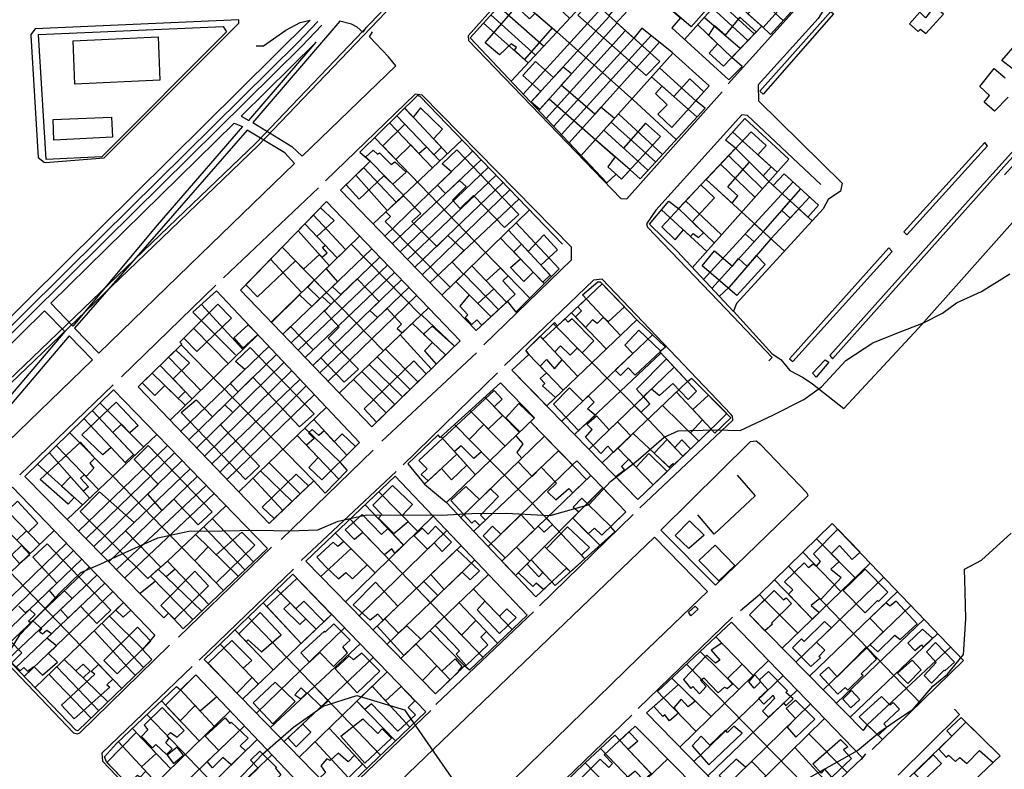
# Model space of a CAD drawing. Extents: x 18636 to 25972, y 102 to 4449.
# Drawn here: x 22967 to 23287, y 532 to 776 of the extents above; entities that cross this region are included whole.
import ezdxf

# ---------------------------------------------------------------- set-up
doc = ezdxf.new("R2010")
doc.units = 0
doc.header["$MEASUREMENT"] = 0

msp = doc.modelspace()

# ---------------------------------------------------------------- linework, layer by layer
for points in [[(22883.48, 581.23), (22915.82, 613.43), (22970.83, 666.03), (23015.14, 708.57), (23043.52, 735.84), (23097.16, 792.08), (23115.63, 814.16), (23138.94, 844.6), (23163.34, 880.04), (23188.19, 920.26), (23207.07, 953.51), (23219.83, 980.15), (23229.7, 1001.68), (23236.66, 1020.64), (23242.7, 1038.18), (23246.36, 1050.45), (23249.54, 1063.77), (23251.87, 1073.01), (23253.98, 1081.95), (23254.67, 1085.72)], [(23255.82, 1085.51), (23255.12, 1081.71), (23253, 1072.73), (23250.68, 1063.49), (23247.48, 1050.15), (23243.82, 1037.85), (23237.78, 1020.3), (23230.79, 1001.28), (23220.9, 979.7), (23208.12, 953.01), (23189.2, 919.7), (23164.32, 879.43), (23139.89, 843.94), (23116.54, 813.45), (23098.03, 791.32), (23044.34, 735.03), (23015.94, 707.74), (22971.63, 665.2), (22916.63, 612.61), (22884.3, 580.42)], [(23197.36, 755.15), (23225.13, 786.08), (23171.78, 835.14), (23170.52, 835.51), (23142.51, 803.99)], [(23173.86, 831.64), (23147.85, 801.04), (23158.89, 791.25), (23161.48, 794.38), (23181.82, 776.6), (23178.98, 773.43), (23197.54, 756.42), (23201.86, 760.85), (23198.48, 763.74), (23208.29, 773.96), (23211.16, 771.21), (23224.53, 786.1), (23209.85, 799.32), (23206.62, 795.88), (23197.49, 804.08), (23200.55, 807.61), (23191.97, 814.91), (23189.38, 811.37), (23182.08, 817.84), (23185.18, 821.21), (23173.86, 831.64)], [(23160.93, 816.43), (23172, 806.33), (23208.26, 773.92)], [(23140.07, 801.48), (23112.66, 770.82), (23112.79, 769.26), (23162.43, 717.85), (23164.34, 717.69), (23195.37, 752.5)], [(23185.29, 773.66), (23162.43, 793.55), (23168.38, 799.74), (23175.84, 793.12), (23174.09, 790.87), (23185.51, 780.55), (23190.48, 785.9), (23193.51, 783.17), (23185.29, 773.66)], [(23145.69, 776.52), (23131.34, 790.1), (23113.37, 770.14), (23157.86, 722.96), (23160.88, 725.7), (23162.6, 724.1), (23165.42, 727.19), (23168.66, 724.26), (23189.82, 747.27), (23186.81, 749.67), (23191.17, 754.48), (23179.15, 765.32), (23169.25, 773.33), (23166.63, 770), (23161.02, 775.07), (23164.13, 778.43), (23161.52, 780.82), (23158.47, 777.38), (23151.79, 783.45), (23154.97, 786.99), (23142.46, 797.16), (23134.29, 787.54)], [(23206.72, 795.98), (23183.17, 769.59)], [(23220.3, 786.54), (23216.11, 790.36), (23217.87, 792.09), (23215.04, 794.64), (23211.23, 789.84), (23208.58, 792.25), (23205.97, 789.5), (23207.47, 788.21), (23204.98, 785.24), (23204.51, 785.67), (23202.03, 782.98), (23201.32, 783.63), (23199.71, 781.57), (23202.65, 778.93), (23206.71, 783.64), (23207.96, 782.49), (23203.72, 777.98), (23208.75, 773.52), (23220.3, 786.54)], [(23200.67, 789.2), (23215.26, 775.78)], [(23230.41, 666.76), (23231.34, 665.67), (23287.92, 729.13), (23340.91, 787.47), (23339.78, 788.51), (23276.48, 718.16), (23230.41, 666.76)], [(23126.66, 784.9), (23141.57, 772.06), (23167.63, 748.83), (23180.37, 736.99)], [(23151.95, 783.3), (23126.72, 755.98)], [(23152.91, 782.4), (23175.05, 762.39), (23170.64, 757.82), (23148.41, 777.5), (23152.91, 782.4)], [(23234.52, 785.27), (23228.68, 779.67), (23226.69, 776.45), (23207.1, 754.85), (23207.22, 749.57), (23234.46, 722.85), (23233.92, 720.23), (23229.92, 717.54), (23228.23, 714.5), (23200.07, 683.59), (23199.07, 681.13), (23211.7, 667.23), (23214.45, 665.38), (23217.43, 661.8), (23221.74, 659.52), (23224.8, 657.45), (23235, 649.44), (23259.35, 675.66), (23303.06, 724.74), (23294.1, 733.04), (23287.35, 725.48)], [(23118.22, 768.54), (23128.44, 780.28), (23132.64, 776.36), (23134.49, 778.16), (23140.05, 773.37), (23131.07, 763.13), (23127.8, 766.13), (23128.48, 766.95), (23126.65, 768.21), (23122.92, 764.59), (23118.22, 768.54)], [(23137.26, 767.39), (23122.52, 780.3)], [(23155.95, 779.65), (23130.65, 751.82)], [(23192.25, 779.77), (23203.75, 769.28)], [(23194.25, 782.01), (23205.84, 771.43)], [(23256.41, 774.71), (23259.22, 772.16), (23259.9, 772.98), (23261.64, 771.51), (23267.42, 777.78), (23264.56, 780.3), (23261.53, 776.69), (23259.73, 778.46), (23256.41, 774.71)], [(23043.64, 767.49), (23046.05, 767.5), (23053.36, 772.67), (23058.02, 775.08), (23061.21, 775.88), (22981.3, 696.66), (22898.25, 614.49), (22890.51, 615.43), (22890.75, 615.87), (22889.28, 616.68)], [(23038.07, 774.95), (23038.05, 775.96), (22971.73, 773.04), (22970.37, 771.24), (22970.37, 770.88), (22972.74, 731.16), (22974.67, 729.7), (22975.13, 729.54), (22994.2, 731.05), (23038.07, 774.95)], [(23120.11, 777.62), (23134.58, 764.48)], [(23158.73, 777.14), (23133.12, 749.19)], [(23189.6, 776.8), (23201.26, 766.72)], [(23206.49, 772.1), (23201.16, 776.85), (23196.33, 770.98), (23192.84, 774), (23190.93, 770.99), (23193.85, 768.18), (23191.19, 765.14), (23195.79, 760.93), (23206.49, 772.1)], [(23231.62, 777.89), (23208.72, 751.81), (23207.6, 752.79), (23230.8, 778.75), (23231.62, 777.89)], [(22972.77, 771.26), (23032.93, 773.84), (23034.07, 772.06), (22993.39, 731.4), (22975.31, 730.55), (22972.77, 771.26)], [(23079.51, 773.6), (23078.44, 772), (23076.55, 773.6), (23074.67, 774.63), (23070.89, 775.52), (23042.58, 742.57), (23055.28, 734.79), (23058.66, 731.62), (23089.1, 761.03), (23086.73, 763.96), (23080.58, 770.48), (23081.5, 772.1)], [(23132.26, 761.98), (23117.68, 774.93)], [(23135.67, 746.49), (23161.04, 774.91)], [(23187.42, 774.35), (23198.48, 763.74)], [(22984.05, 769.13), (23011.8, 770.42), (23012.35, 756.33), (22984.6, 755.04), (22984.05, 769.13)], [(23163.77, 772.45), (23138.12, 743.89)], [(23140.54, 741.32), (23166.62, 770.01)], [(23143.03, 738.69), (23172.28, 770.88)], [(23038.77, 744.66), (23041.31, 743.24), (23063.22, 768.67), (23038.77, 744.66)], [(23174.95, 768.72), (23145.58, 735.98)], [(23289.76, 760.11), (23286.44, 762.75), (23291.58, 768.57)], [(23149.53, 731.79), (23179.33, 765.16)], [(23175.33, 738.04), (23170.47, 742.34), (23163.25, 734.25), (23156.89, 740.03), (23160.29, 743.84), (23155.92, 747.51), (23153.89, 745.25), (23143, 754.71), (23146.31, 758.41), (23143.6, 760.62), (23140.47, 757.21), (23134.64, 762.47), (23130.53, 757.87), (23136.32, 752.68), (23133.22, 749.31), (23136.06, 746.92), (23139.01, 750.23), (23160.53, 731.4), (23158.2, 728.18), (23162.6, 724.1), (23175.33, 738.04)], [(23175.02, 760.34), (23186.81, 749.67)], [(23288.46, 750.76), (23284.04, 746.29), (23280.67, 749.19), (23282.43, 751.4), (23279.31, 754.31), (23283.94, 760.16), (23287.52, 757.06)], [(23187.18, 744.4), (23172.4, 757.41)], [(23189.46, 752.59), (23178.98, 740.95), (23174.47, 745.24), (23177.51, 748.31), (23173.72, 752.04), (23175.88, 754.35), (23179.62, 751.06), (23184.85, 756.78), (23189.46, 752.59)], [(23117.74, 670.21), (23146.37, 697.86), (23146.28, 702.03), (23097.68, 751.49), (23095.42, 751.81), (23066.28, 723.63)], [(23143.45, 702.97), (23097.09, 751.04), (23096.23, 751.33), (23077.38, 732.95), (23080.78, 729.96), (23071.18, 720.49), (23115.28, 674.84), (23125.47, 684.33), (23128.19, 680.83), (23132.8, 685.37), (23117.88, 700.69), (23082.24, 737.66)], [(23097.22, 747.34), (23094.77, 744.32), (23092.02, 747.22), (23089.49, 744.75), (23092.06, 742.05), (23084.86, 734.94), (23089.13, 730.51), (23093.98, 735.29), (23096.68, 732.48), (23099.09, 734.68), (23101.56, 732.09), (23103.98, 734.53), (23101.4, 737.26), (23104.39, 740.44), (23097.22, 747.34)], [(23105.96, 732.42), (23092.03, 747.23)], [(22996.62, 744.27), (22996.86, 737.79), (22977.83, 736.78), (22977.58, 743.5), (22996.62, 744.27)], [(23089.49, 744.75), (23103.48, 730.08)], [(23161.68, 745.39), (23175.94, 732.17)], [(23227.49, 722.36), (23203.61, 744.83), (23201.75, 745.05), (23173.79, 714.04), (23170.78, 709.57), (23171.05, 708.54), (23196.7, 681.78), (23211.68, 666.06), (23210.59, 664.97)], [(23199.02, 680.99), (23180.7, 700.66), (23171.74, 709.45), (23178.04, 716.94), (23181.16, 714.52), (23199.68, 734.17), (23196.46, 736.78), (23202.78, 743.83), (23217.05, 730.67), (23185.63, 695.28)], [(23036.47, 742.31), (23039.2, 741.23), (23011.42, 709.09), (22983.95, 676.3), (22976.78, 683.7), (23036.47, 742.31)], [(23101.12, 727.85), (23087.11, 742.44)], [(23173.67, 729.71), (23159.26, 742.69)], [(22984.56, 675.64), (22992.46, 667.52), (23025.56, 699.6), (23056.2, 729.19), (23053.02, 732.67), (23040.73, 740.06), (23012.79, 707.99), (22984.56, 675.64)], [(23156.89, 740.03), (23171.21, 727.03)], [(23204.78, 739.5), (23190.13, 724.03), (23198.6, 716.29), (23200.51, 718.69), (23197.24, 721.66), (23204.26, 729.63), (23208.7, 725.22), (23211.31, 728.16), (23206.95, 732.09), (23209.68, 735.09), (23204.78, 739.5)], [(23213.26, 726.4), (23198.83, 739.42)], [(23110.72, 736.91), (23081.73, 709.56)], [(23165.42, 727.19), (23154.12, 736.93)], [(23199.68, 734.17), (23210.57, 723.37), (23224.63, 710.55)], [(23281.78, 735.02), (23280.85, 736.1), (23254.56, 706.97), (23255.53, 705.99), (23281.78, 735.02)], [(23072.94, 722.23), (23080.78, 729.96), (23079.26, 731.32), (23081.78, 733.51), (23083.21, 732.27), (23083.8, 732.68), (23087.59, 728.89), (23088.78, 729.78), (23092.46, 726.38), (23088.13, 722.45), (23085.26, 725.23), (23077.26, 717.57), (23072.94, 722.23)], [(23085.61, 705.55), (23114.2, 733.3)], [(23109.05, 733.65), (23129.15, 712.66), (23124.53, 708.42), (23114.48, 718.8), (23110.11, 714.6), (23107.55, 717.28), (23112.06, 721.72), (23109.83, 723.7), (23105.34, 719.47), (23102.72, 722.16), (23107.25, 726.55), (23104.28, 729.14), (23109.05, 733.65)], [(23208.47, 721), (23197.44, 731.79)], [(23089.22, 716.63), (23078.66, 727.87)], [(23080.78, 729.96), (23091.62, 718.89)], [(23116.97, 730.43), (23087.98, 703.09)], [(23090.53, 700.46), (23119.28, 728.03)], [(23206.04, 718.27), (23194.82, 729.01)], [(23086.37, 713.93), (23076.15, 725.39)], [(23121.84, 725.38), (23092.91, 698)], [(23215.55, 725.89), (23226.8, 715.67), (23223.32, 711.75), (23220.34, 714.47), (23217.54, 711.47), (23214.85, 713.94), (23217.5, 717.05), (23212.03, 722.04), (23215.55, 725.89)], [(23063.92, 721.33), (23033.02, 691.95)], [(23095.37, 695.44), (23124.13, 723.01)], [(23188.46, 722.27), (23175.72, 708.57), (23180.07, 704.39), (23182.75, 707.58), (23185.04, 705.47), (23185.94, 706.41), (23187.72, 705.15), (23189.31, 706.7), (23185.66, 710.21), (23192.91, 717.99), (23188.46, 722.27)], [(23189.26, 691.46), (23205.95, 709.56), (23218.48, 723.23)], [(23215.65, 700.69), (23190.13, 724.03)], [(23106.84, 688.98), (23111.13, 693.16), (23107.53, 697.1), (23111.26, 700.95), (23106.11, 705.73), (23102.45, 702.23), (23094.31, 710.38), (23097.26, 712.95), (23091.62, 718.71), (23085.87, 713.51), (23087.46, 711.94), (23085.64, 710.3), (23106.84, 688.98)], [(23097.73, 693.01), (23126.33, 720.72)], [(23192.03, 688.49), (23208.74, 707.01), (23221.01, 720.93)], [(23223.93, 718.32), (23211.24, 704.72), (23197.7, 688.92), (23194.46, 685.89)], [(23066.6, 716.81), (23038.54, 687.98), (23081.36, 643.51), (23110.04, 671.49), (23066.6, 716.81)], [(23129.25, 717.7), (23100.26, 690.39)], [(23183.46, 717.04), (23195.18, 706.04)], [(23064.63, 714.79), (23052.26, 702.08), (23050.38, 700.14), (23040.27, 689.75), (23044.15, 685.86), (23056.45, 697.54), (23059.11, 694.82), (23064.26, 699.59), (23065.13, 698.74), (23066.76, 700.18), (23065.32, 701.82), (23066.11, 702.66), (23063.43, 705.42), (23069.03, 710.68), (23064.63, 714.79)], [(23072.79, 701.17), (23062.32, 712.42)], [(23132.67, 714.15), (23104.15, 686.36)], [(23175.65, 714.1), (23190.35, 700.6)], [(23192.8, 703.36), (23181.16, 714.52)], [(23070.07, 698.52), (23059.52, 709.54)], [(23128.27, 709.87), (23142.36, 694.91), (23132.8, 685.37)], [(23205.95, 709.56), (23208.74, 707.01), (23205.8, 703.75), (23202.84, 706.27), (23205.95, 709.56)], [(23077.35, 705.59), (23048.54, 677.6)], [(23067.49, 696.01), (23057.39, 707.35)], [(23125.83, 707.49), (23139.83, 692.39)], [(23141.74, 701.07), (23136.35, 696.14), (23139.36, 692.89), (23136.95, 690.62), (23133.87, 693.83), (23130.83, 690.78), (23126.52, 695.4), (23129.68, 698.22), (23127.58, 700.42), (23130.06, 702.92), (23132.2, 700.61), (23137.32, 706.05), (23141.74, 701.07)], [(23074.64, 702.95), (23066.42, 694.97), (23070.16, 690.69), (23068.5, 689.1), (23071.26, 686.54), (23076.56, 691.7), (23083.69, 684.29), (23080.63, 681.36), (23083.2, 679.04), (23086.29, 681.99), (23091.02, 676.96), (23089.55, 675.5), (23091.24, 674.04), (23097.33, 679.85), (23074.64, 702.95)], [(23123.24, 704.96), (23137.49, 690.05)], [(23085.13, 668.2), (23052.14, 701.95)], [(23081.37, 701.4), (23052.33, 673.66)], [(23209.42, 696.29), (23200.21, 686.23), (23188.87, 695.95), (23192.88, 700.75), (23198.7, 695.76), (23200.75, 698.24), (23203.48, 695.67), (23206.54, 699.24), (23209.42, 696.29)], [(23250.74, 700.57), (23249.61, 701.75), (23217.35, 665.68), (23218.42, 664.8), (23250.74, 700.57)], [(23048.34, 698.05), (23058.42, 687.2)], [(23055.08, 670.8), (23083.92, 698.74)], [(23086.42, 696.13), (23057.38, 668.42)], [(23113.93, 695.89), (23125.18, 684.06)], [(23059.63, 666.08), (23088.67, 693.78)], [(23127.96, 686.64), (23124.01, 691), (23125.76, 692.6), (23123.21, 695.29), (23118.56, 691.02), (23121.05, 688.4), (23115.85, 683.63), (23113.07, 686.41), (23109.95, 682.78), (23112.56, 679.96), (23111.68, 679.04), (23113.93, 676.78), (23115.56, 678.32), (23117.14, 676.6), (23127.96, 686.64)], [(23111.23, 693.26), (23122.52, 681.68)], [(23030.59, 689.56), (22999.82, 659.82)], [(23072.28, 657.99), (23064.73, 666), (23062.13, 663.49), (23059.61, 666.1), (23062.22, 668.55), (23054.84, 676.13), (23052.36, 673.63), (23048.63, 677.5), (23057.83, 686.49), (23061.82, 682.63), (23064.35, 685.14), (23060.53, 688.92), (23062.59, 691.25), (23066.53, 687.23), (23065.16, 685.92), (23068.02, 683.33), (23065.91, 681.11), (23070.69, 675.9), (23067.15, 672.41), (23077, 662.26), (23072.28, 657.99)], [(23091.02, 691.33), (23062.13, 663.49)], [(23108.71, 690.8), (23120.08, 679.37)], [(23168.58, 617.15), (23198.88, 645.64), (23198.75, 646.97), (23198.24, 647.63), (23156.28, 691.55), (23153.48, 691.29), (23124.51, 663.44)], [(23162.34, 673.27), (23149.92, 686.47), (23154.94, 690.72), (23155.65, 690.73), (23167.85, 678.09), (23176.96, 669.43), (23175.14, 667.86), (23184.12, 658.2), (23185.4, 659.35), (23198.21, 646.46), (23192.96, 641.4), (23191.8, 642.76), (23167.93, 619.84), (23126.92, 661.99), (23132.39, 667.05), (23131.44, 668.3), (23140.79, 677.49), (23141.8, 676.39), (23151.01, 685.05)], [(23156.34, 690.01), (23163.54, 682.56), (23158.28, 677.69), (23156.65, 679.13), (23154.69, 677.18), (23153.21, 678.32), (23150.93, 675.86), (23147.65, 679.26), (23149.63, 681.25), (23148.43, 682.6), (23156.34, 690.01)], [(23036.94, 666.96), (23023.11, 680.77), (23030.73, 687.78), (23077.37, 638.35), (23070.93, 632.04), (23073.3, 629.27), (23066.19, 621.9), (23062.44, 625.93), (23047.9, 612.02), (23005.28, 656.56), (23019.52, 670.43), (23018.8, 671.05), (23025.77, 677.97)], [(23093.42, 688.82), (23064.44, 661.09)], [(23067.08, 658.34), (23095.9, 686.24)], [(23031.22, 683.45), (23020.16, 672.32), (23024.38, 668.03), (23035.63, 678.9), (23031.22, 683.45)], [(23025.88, 683.32), (23039.34, 668.62)], [(22974.77, 681.28), (22981.38, 674.5), (22953.22, 641.46), (22944.23, 651.26), (22974.77, 681.28)], [(23070.78, 654.51), (23099.78, 682.19)], [(23097.48, 679.99), (23108.29, 669.78)], [(23157.63, 668.89), (23146.35, 680.62)], [(23041.09, 676.71), (23036.42, 672.43), (23039.35, 669.05), (23044.17, 673.53), (23041.09, 676.71)], [(23094.52, 677.17), (23105.35, 666.91)], [(23138.25, 650.34), (23141.13, 653.08), (23136.88, 656.85), (23137.66, 657.57), (23136.12, 659.24), (23138.22, 661.05), (23136.11, 663.24), (23138.15, 665.37), (23140.82, 662.38), (23143.31, 665.32), (23140.91, 667.9), (23142.71, 669.84), (23145.89, 666.77), (23148.19, 669.12), (23149.78, 667.62), (23153.65, 671.54), (23146.53, 678.64), (23145.25, 677.55), (23145.25, 677.58), (23144.26, 678.63), (23137.04, 672.04), (23136.18, 672.96), (23131.44, 668.3), (23132.41, 667.07), (23126.92, 661.99), (23138.25, 650.34)], [(23167.61, 678.34), (23138.25, 650.34)], [(23182.62, 633.95), (23171.25, 645.92), (23140.37, 677.08)], [(23044.27, 673.42), (23015.73, 645.64)], [(23034.64, 664.05), (23023.49, 675.43)], [(23100.65, 662.33), (23090.61, 673.44)], [(23100.96, 676.31), (23098.17, 673.71), (23101.08, 670.95), (23098.53, 668.27), (23102.27, 663.91), (23108.25, 669.74), (23100.96, 676.31)], [(23143.07, 645.28), (23172.75, 673.44)], [(23168.27, 674.93), (23163.66, 670.09), (23166.3, 667.32), (23160.6, 661.91), (23162.27, 660.16), (23164.83, 662.66), (23167.08, 660.3), (23175.39, 668.13), (23168.27, 674.93)], [(22959.36, 635.37), (22990.4, 665.3), (22982.81, 673.13), (22954.85, 640.26), (22959.36, 635.37)], [(23019.22, 670.14), (23062.42, 625.91)], [(23136.18, 672.96), (23148.32, 659.94)], [(23006.53, 657.78), (23010.71, 653.64), (23013.93, 656.95), (23018.27, 652.72), (23020.51, 654.98), (23016.61, 659.08), (23022.01, 664.3), (23017.54, 668.5), (23006.53, 657.78)], [(23047.81, 669.67), (23019.14, 642.09)], [(23021.8, 639.3), (23050.25, 667.08)], [(23041.75, 669.27), (23062.57, 647.76), (23057.75, 643.54), (23042.62, 659.63), (23037.77, 654.89), (23035.23, 657.56), (23040.01, 662.17), (23036.94, 664.72), (23041.75, 669.27)], [(23084.62, 638.86), (23115.4, 667.63)], [(23096.31, 658.09), (23085.73, 668.78)], [(23143.62, 655.46), (23132.19, 667.3)], [(23175.47, 667.5), (23147.26, 640.98)], [(23025.66, 655.31), (23015.17, 666.2)], [(23052.72, 664.46), (23024.34, 636.65)], [(23099, 660.72), (23082.86, 644.98), (23078.83, 649.3), (23094.99, 664.99), (23099, 660.72)], [(23080.44, 663.73), (23091.34, 653.24)], [(23083.06, 666.23), (23093.77, 655.62)], [(23177.26, 665.58), (23167.48, 655.73), (23169.75, 653.27), (23166.82, 650.43), (23169, 648.28), (23171.89, 651.01), (23169.82, 653.33), (23172.43, 655.86), (23175, 653.65), (23179.27, 657.58), (23184.3, 652.34), (23187.03, 655.12), (23177.26, 665.58)], [(23224.82, 660.92), (23228.94, 665.32), (23230.16, 664.51), (23225.95, 659.65), (23224.82, 660.92)], [(23020.64, 650.42), (23009.8, 660.97)], [(23022.85, 652.57), (23012.38, 663.48)], [(23026.9, 633.97), (23055.24, 661.8)], [(23078.12, 661.52), (23088.79, 650.75)], [(23122.28, 661.04), (23091.51, 631.07)], [(23179.73, 662.92), (23152.01, 636.1)], [(22997.09, 657.18), (22966.77, 627.89)], [(23057.92, 658.95), (23029.29, 631.47)], [(23075.33, 658.86), (23086.01, 648.04)], [(23132.98, 645.13), (23146.64, 631.09), (23148.03, 632.39), (23164.04, 615.8), (23159.01, 610.92), (23160.41, 609.3), (23141.04, 591.81), (23139.9, 593.01), (23134.7, 588.1), (23114.74, 609.23), (23105.66, 618.86), (23134.34, 646.44), (23123.24, 657.79), (23103.6, 640.07), (23102.88, 640.93), (23093.06, 631.43), (23098.52, 624.82), (23105.66, 618.86)], [(23184.12, 658.2), (23156.36, 631.72)], [(22997.28, 655.49), (22968.41, 627.28), (23013.67, 581.35), (23015.13, 582.87), (23019.95, 577.72), (23047.33, 603.89), (22997.28, 655.49)], [(23031.88, 628.76), (23059.97, 656.79)], [(23062.63, 653.97), (23034.18, 626.36)], [(23121.13, 655.34), (23123.78, 652.5), (23121.18, 650), (23123.91, 647.21), (23119.22, 642.71), (23117.75, 644.2), (23113.04, 639.4), (23117, 635.35), (23114.53, 633.15), (23110.38, 637.34), (23108.23, 635.45), (23112.28, 630.97), (23107.25, 626.28), (23104.05, 629.97), (23099.67, 625.89), (23097.44, 627.98), (23099.31, 629.79), (23096.59, 632.54), (23121.13, 655.34)], [(23148.63, 642.27), (23154.01, 647.32), (23151.58, 649.38), (23153.69, 651.49), (23151.8, 653.56), (23150.03, 651.89), (23145.71, 656.2), (23140.51, 650.91), (23148.63, 642.27)], [(23180.55, 654.8), (23191.79, 642.75)], [(22998.12, 651.5), (23005.25, 643.93), (23002.56, 641.51), (22999.79, 644.31), (22996.98, 641.66), (23003.75, 634.47), (23001.05, 631.88), (22996.45, 636.72), (22993.73, 634.33), (22986.97, 640.84), (22998.12, 651.5)], [(22992.93, 651.24), (23007.04, 636.99)], [(23040.17, 626.33), (23019.3, 648.14), (23024.17, 652.32), (23029.43, 646.75), (23033.48, 650.7), (23036.07, 648.14), (23032.03, 644.19), (23044.79, 630.74), (23040.17, 626.33)], [(23129.36, 641.65), (23118.09, 653.15)], [(23151.26, 626.34), (23132.98, 645.13), (23134.19, 646.3), (23129.18, 651.04), (23124.97, 646.47), (23129.53, 641.82), (23128.21, 640.54), (23130.47, 637.97), (23128.52, 635.15), (23130.19, 633.31), (23128.94, 632.1), (23133.5, 627.37), (23136.5, 630.31), (23141.47, 625.17), (23138.57, 622.37), (23141.19, 619.78), (23145.52, 623.45), (23146.81, 622.05), (23151.26, 626.34)], [(23190.9, 653.82), (23185.84, 649.14), (23189.03, 645.72), (23185.03, 641.53), (23187.81, 638.83), (23196.89, 647.78), (23190.9, 653.82)], [(23004.05, 634.15), (22990.34, 648.71)], [(23066.52, 649.85), (23038.01, 622.37)], [(23113.24, 648.77), (23124.7, 637.16)], [(23187.83, 638.81), (23175.98, 650.44)], [(22987.69, 646.12), (23001.34, 631.58)], [(23062.41, 645.88), (23073.2, 634.27)], [(23159.99, 635.18), (23158.21, 637.19), (23155.9, 634.77), (23150.87, 640.11), (23153.03, 642.59), (23151.38, 644.39), (23154.43, 647.07), (23158.59, 642.47), (23161.33, 645.11), (23165.64, 640.57), (23159.99, 635.18)], [(22983.02, 641.55), (22997.01, 627.47), (23033.05, 590.22)], [(23071.02, 631.94), (23059.49, 643.07)], [(23076.03, 637.06), (23071.64, 641.23), (23069.12, 638.66), (23065.86, 642.17), (23064.13, 640.67), (23061.88, 642.66), (23060.7, 641.5), (23062.6, 639.64), (23060.03, 637.48), (23063.83, 633.53), (23060.85, 630.21), (23065.09, 626.29), (23076.03, 637.06)], [(23108.27, 644.28), (23119.81, 632.47), (23133.54, 618.65), (23150.7, 600.53)], [(23178.52, 629.9), (23166.46, 641.35)], [(22986.47, 638.45), (22991.19, 633.34), (22989.52, 631.67), (22990.86, 629.99), (22988.41, 627.43), (22987.7, 627.89), (22986.52, 626.83), (22989.09, 624.01), (22987.46, 622.5), (22983.24, 627.26), (22980.34, 624.22), (22984.47, 620.48), (22982.44, 618.29), (22973.35, 626.35), (22986.47, 638.45)], [(23011.3, 641.04), (22982.14, 613.35)], [(23056.97, 640.65), (23070.62, 626.49)], [(23115.06, 627.9), (23103.85, 640.29)], [(23110.29, 613.96), (23137.53, 640.45)], [(23185.06, 636.28), (23182.28, 639.27), (23180, 636.71), (23177.43, 639.42), (23173.22, 634.93), (23178.01, 630.38), (23179.38, 631.59), (23179.81, 631.25), (23185.06, 636.28)], [(23207.93, 637.68), (23206.45, 638.78), (23204.45, 638.6), (23175.39, 609.85), (23193.22, 591.92), (23223.37, 621.19), (23222.96, 621.99), (23207.93, 637.68)], [(22976.35, 635.03), (22989.43, 620.28)], [(22978.72, 637.35), (22992.38, 623.08)], [(22985.88, 609.56), (23014.79, 637.44)], [(22988.3, 607.1), (23017.11, 635.04)], [(23029.37, 615.87), (23024.75, 611.56), (23016.83, 619.93), (23013.07, 616.3), (23008.39, 621.61), (23011.73, 624.84), (23003.94, 632.84), (23008.55, 637.39), (23029.37, 615.87)], [(23051.78, 606.79), (23081.8, 635.88)], [(23142.12, 635.73), (23114.51, 609.48)], [(23177.45, 628.92), (23171.54, 634.86), (23167.41, 630.36), (23164.95, 632.93), (23162.61, 630.63), (23163.54, 629.35), (23160.76, 627.2), (23167.93, 619.84), (23177.45, 628.92)], [(23161.46, 636.58), (23172.94, 624.57)], [(23019.59, 632.49), (22990.85, 604.51)], [(23047.85, 631.85), (23058.03, 621.71)], [(23109.01, 634.59), (23098.52, 624.82)], [(22987.11, 618.08), (22972.53, 631.3)], [(22993.23, 602.09), (23022.17, 629.83)], [(23045.07, 629.17), (23055.39, 619.18)], [(23089.21, 628.97), (23058.31, 600.01)], [(23146.63, 631.1), (23119.18, 604.53)], [(22964.16, 625.73), (22934.73, 596.82), (22934.81, 595.59), (22984.25, 543.84), (22985.56, 543.6), (22986.31, 543.88), (23015.41, 572.45)], [(23024.54, 627.39), (22995.75, 599.54)], [(23042.6, 626.79), (23052.34, 616.27)], [(23060.76, 624.32), (23056.68, 628.08), (23045.68, 617.39), (23049.58, 613.63), (23060.76, 624.32)], [(23088.93, 627.43), (23131.92, 582.16), (23113.11, 564.32), (23111.52, 565.69), (23102.09, 556.53), (23059.85, 599.75), (23088.93, 627.43)], [(23152.64, 627.67), (23123.67, 599.78)], [(23200.22, 627.75), (23206.08, 621.06), (23192.82, 608.52), (23187.47, 614.85)], [(22964.38, 623.85), (23010.74, 575.68), (23006.63, 570.98), (23009.71, 567.7), (22985.64, 544.54), (22984.98, 544.79), (22935.6, 596.1), (22964.38, 623.85)], [(22986.36, 615.9), (22992.63, 622.34), (23003.94, 612.35), (23001.15, 609.68), (23012.61, 597.85), (23014.78, 599.81), (23017.31, 597.13), (23014.39, 594.64), (23011.82, 597.12), (23008.46, 594.16), (22986.36, 615.9)], [(22998.22, 597.03), (23027.42, 624.42)], [(23088.04, 624.37), (23081.66, 618.02), (23084.64, 614.94), (23083.51, 613.81), (23088.48, 608.81), (23093.13, 612.67), (23091.18, 614.67), (23094.59, 618.26), (23088.04, 624.37)], [(23083.63, 622.38), (23096.25, 609.48)], [(23107.1, 619.46), (23111.92, 624.04), (23116.37, 619.86), (23120, 623.28), (23122.56, 620.86), (23116.73, 614.69), (23118.31, 613.09), (23116.46, 611.34), (23114.81, 612.98), (23113.88, 612.15), (23107.1, 619.46)], [(23128.12, 595.07), (23156.5, 623.61)], [(23156.5, 623.61), (23151.49, 618.46), (23149.7, 620.23), (23146.85, 617.36), (23148.71, 615.78), (23146.72, 613.73), (23151.81, 608.65), (23153.82, 610.5), (23156.23, 608.21), (23164.04, 615.8), (23156.5, 623.61)], [(22966.03, 619.31), (22972.6, 612.09), (22969.43, 609.11), (22968.92, 609.63), (22965.73, 606.61), (22964.22, 608.1), (22945.07, 589.29), (22939.9, 594.29), (22966.03, 619.31)], [(22973.25, 605.22), (22959.54, 619.19)], [(23029.98, 621.78), (23000.9, 594.32)], [(22956.24, 616), (22970.14, 602.24)], [(23033.83, 617.81), (23014.78, 599.81), (23028.27, 585.64)], [(23079.11, 618.08), (23091.68, 605)], [(23159.11, 611.01), (23151.49, 618.46)], [(23042.78, 599.53), (23029.38, 613.61)], [(23078.22, 614.91), (23084.48, 608.42), (23086.53, 610.36), (23091.63, 605.05), (23088.82, 602.33), (23087.79, 603.78), (23085.42, 601.79), (23078.42, 609.1), (23075.69, 606.83), (23072.67, 609.91), (23078.22, 614.91)], [(23101.29, 614.41), (23072.79, 586.51)], [(23074.24, 613.44), (23117.48, 568.47)], [(23117.58, 608.05), (23120.57, 611.16), (23123.33, 608.58), (23129.89, 614.9), (23134.36, 610.07), (23128.43, 604.36), (23132.79, 599.77), (23131.85, 598.82), (23135.66, 594.67), (23137.01, 596.09), (23133.18, 600.15), (23137.55, 604.51), (23138.19, 603.88), (23144.99, 610.94), (23152.2, 604.21), (23149.58, 601.71), (23150.7, 600.53), (23145.97, 596.26), (23144.68, 597.47), (23137.25, 590.51), (23134.86, 592.55), (23133.72, 591.56), (23129.03, 595.99), (23128.12, 595.07), (23123.67, 599.78), (23124.78, 600.85), (23117.58, 608.05)], [(23138.18, 613.75), (23135.43, 611.1), (23137.45, 609.25), (23140.1, 611.72), (23138.18, 613.75)], [(23135.87, 585.2), (23166.4, 614.94)], [(23146.72, 613.73), (23155.6, 604.96)], [(23184.75, 612.86), (23189.56, 608.25), (23184.54, 603.86), (23180.04, 608.08), (23184.75, 612.86)], [(22977.96, 609.73), (22949.09, 582.08)], [(22950.08, 610.07), (22999.9, 558.26)], [(23030.6, 592.75), (23023.75, 599.83), (23028.05, 604.42), (23030.66, 601.86), (23039.04, 609.23), (23043.24, 604.94), (23030.6, 592.75)], [(23040.04, 596.91), (23026.59, 610.97)], [(23105.74, 609.73), (23077.22, 581.98)], [(23102.02, 611.17), (23099.62, 608.58), (23097.72, 610.51), (23095.12, 608.05), (23099.5, 603.66), (23101.67, 605.77), (23104.25, 602.93), (23107.24, 605.93), (23102.02, 611.17)], [(23204.26, 582.26), (23209.2, 587.16), (23207.58, 588.95), (23231.24, 612.07), (23273.97, 567.4), (23247.6, 541.74), (23242.64, 546.44), (23241.27, 544.65), (23204.26, 582.26)], [(23233.08, 610.14), (23240.26, 602.64), (23237.71, 600.28), (23233.55, 604.84), (23230.9, 602.19), (23233.45, 599.6), (23230.71, 597.19), (23234.08, 594.45), (23227.47, 587.27), (23227.15, 587.6), (23224.35, 585.33), (23226.95, 583), (23224.78, 580.9), (23216.95, 589), (23218.42, 590.45), (23215.66, 592.99), (23222.04, 599.21), (23223.53, 597.74), (23224.96, 598.94), (23226.08, 598.13), (23227.45, 599.69), (23225.09, 602.18), (23233.08, 610.14)], [(23037.86, 594.83), (23023.92, 608.45)], [(23072.19, 606.2), (23070.23, 604.51), (23068.79, 605.92), (23063.48, 601.06), (23066.46, 597.81), (23070.45, 593.99), (23072.86, 596.08), (23075.01, 594.05), (23079.85, 598.52), (23072.19, 606.2)], [(23082.42, 595.94), (23069.49, 608.92)], [(23088.38, 502.11), (23076.65, 514.13), (23076.59, 514.73), (23104.28, 541.24), (23173.38, 607.6), (23190.66, 589.89), (23168.41, 568.47), (23100.29, 502.11)], [(23238.66, 594.33), (23226.1, 607.05)], [(22953.2, 577.82), (22981.89, 605.65)], [(22955.57, 575.35), (22984.18, 603.27)], [(22967.24, 604.83), (22964.1, 601.86), (22966.62, 598.97), (22970.01, 601.98), (22967.24, 604.83)], [(22996.37, 583.83), (22975.65, 605.38), (22970.93, 601.03), (22978.79, 592.59), (22976.34, 590.24), (22978.44, 587.62), (22981.3, 590.12), (22983.75, 587.58), (22979.97, 584), (22982.46, 581.25), (22986.52, 585.1), (22991.76, 579.42), (22996.37, 583.83)], [(23018.42, 575), (23048.64, 604.37)], [(23064.75, 594.74), (23074.56, 603.83)], [(23110.38, 604.85), (23081.74, 577.36)], [(23116.42, 596.57), (23109.05, 603.6), (23100.53, 595.4), (23104.89, 590.59), (23110.74, 596.22), (23113.32, 593.7), (23116.42, 596.57)], [(23137.55, 604.51), (23145.97, 596.26)], [(23193.14, 605.01), (23199.5, 598.37), (23194.3, 593.34), (23187.74, 599.95), (23193.14, 605.01)], [(23221.66, 602.71), (23234.06, 589.88)], [(22986.94, 600.41), (22958.09, 572.73)], [(23014.78, 599.81), (23009.32, 594.86), (23023.12, 580.7)], [(23114.83, 600.16), (23086.29, 572.69)], [(23140.97, 591.88), (23133.18, 600.15)], [(22960.43, 570.3), (22989.38, 597.87)], [(23026.04, 583.5), (23011.82, 597.12)], [(23017.05, 580.89), (23012.63, 585.38), (23023.67, 596.5), (23028.19, 591.75), (23017.05, 580.89)], [(23055.78, 597.2), (23025.11, 567.58)], [(23214.94, 571.39), (23243.62, 599.13)], [(23217, 598.15), (23259.84, 553.65)], [(23241.94, 597.19), (23249.32, 589.63), (23246.28, 586.63), (23245.97, 586.92), (23241.95, 582.93), (23234.77, 590.26), (23241.94, 597.19)], [(22991.87, 595.28), (22962.86, 567.78)], [(23010.89, 593.26), (23005.94, 589.2)], [(23055.58, 595.48), (23026.8, 567.77), (23070.13, 523.17), (23098.91, 550.68), (23055.58, 595.48)], [(23056.89, 594.13), (23068.24, 582.39), (23065.76, 580.03), (23059.18, 586.7), (23056.63, 584.27), (23054.76, 586.17), (23052.71, 584.29), (23057.94, 579.09), (23059.87, 580.99), (23063.21, 577.61), (23058.34, 572.99), (23047.14, 584.97), (23056.89, 594.13)], [(23119.29, 595.46), (23090.76, 568.12)], [(23098.23, 593.18), (23102.84, 588.62), (23100.39, 586.24), (23095.88, 590.93), (23098.23, 593.18)], [(23212.42, 593.68), (23224.78, 580.9)], [(23248.02, 594.53), (23219.37, 566.89)], [(22965.45, 565.09), (22994.43, 592.62)], [(22997.02, 589.93), (22968.18, 562.25)], [(23063.21, 577.61), (23050.45, 590.53)], [(23082.51, 592.87), (23089.84, 585.13), (23085.07, 580.56), (23083.28, 582.53), (23080.77, 580.51), (23075.25, 585.57), (23082.51, 592.87)], [(23114.36, 590.74), (23127.01, 577.51)], [(23212.31, 590.25), (23215.39, 587.14), (23216.27, 587.86), (23217.92, 585.96), (23211.49, 579.54), (23211.8, 579.28), (23209.32, 577.12), (23204.26, 582.26), (23212.31, 590.25)], [(23223.84, 562.35), (23252.49, 589.85)], [(23125.31, 584.23), (23122.87, 581.84), (23118.17, 586.76), (23115.64, 583.92), (23122.93, 576.16), (23128.28, 581.38), (23125.31, 584.23)], [(23201.35, 583.67), (23207.69, 589.05)], [(23209.2, 587.16), (23220.03, 576.31)], [(23251.99, 586.71), (23249.97, 585.07), (23248.65, 586.24), (23243.49, 581.19), (23247.75, 576.8), (23243.58, 572.47), (23246.08, 570.21), (23251.63, 575.68), (23253.32, 574.21), (23258.87, 579.41), (23251.99, 586.71)], [(22952.53, 585.07), (22967.34, 569.95), (22964.11, 566.63), (22966.82, 564.05), (22968, 565.18), (22969.28, 563.97), (22971.3, 565.45), (22974.17, 562.6)], [(22974.17, 562.6), (22978.99, 566.85), (22976.02, 569.66), (22978.68, 572.19), (22975.51, 574.65), (22977, 576.06), (22975.56, 577.24), (22974.08, 575.97), (22973.06, 576.88), (22973.94, 577.74), (22970.98, 580.35), (22970.19, 579.66), (22969.58, 580.22), (22971.74, 582.44), (22969.95, 584.04), (22968.57, 582.94), (22966.36, 585.16)], [(23000.52, 586.25), (22971.68, 558.61)], [(23000.52, 586.25), (23002.91, 583.82), (23000.43, 581.57), (22998.04, 583.84), (23000.52, 586.25)], [(23045.97, 586.22), (23058.34, 572.98)], [(23122.29, 573.03), (23109.7, 586.27)], [(23184.39, 583.17), (23186.6, 585.13), (23187.58, 584.14), (23185.22, 581.99), (23184.39, 583.17)], [(23256.83, 585.31), (23228.23, 557.89)], [(23006.75, 571.12), (22995.93, 581.82)], [(23045.02, 583.02), (23038, 576.08), (23040.44, 573.54), (23041.1, 574.15), (23045.4, 570.23), (23051.79, 575.81), (23045.02, 583.02)], [(23068.24, 582.39), (23039.3, 554.9)], [(23041.09, 581.52), (23084.12, 536.55)], [(23091.71, 569.03), (23097.25, 574.34), (23092.74, 578.76), (23090.03, 576.36), (23085.53, 581), (23083.06, 578.63), (23091.71, 569.03)], [(23115.2, 580.49), (23118.64, 576.87), (23116.78, 575.06), (23119.15, 572.47), (23112.07, 565.83), (23108.78, 569.44), (23109.86, 570.6), (23101.94, 578.83), (23104.84, 581.61), (23110.57, 575.66), (23115.2, 580.49)], [(23102.16, 553.15), (23133.91, 583.24)], [(23198.74, 581.54), (23168.04, 551.8)], [(23232.57, 553.49), (23261.11, 580.84)], [(22990.96, 577.06), (23003.17, 563.76), (23004.34, 562.54)], [(22993.51, 579.51), (23007.05, 565.15)], [(23005.02, 578.26), (22994.12, 567.44), (22998.43, 563.09), (23009.43, 573.75), (23005.02, 578.26)], [(23036.77, 577.36), (23049.24, 564.37)], [(23072.44, 578.05), (23043.75, 550.32)], [(23068.96, 579.32), (23066.11, 576.65), (23065.91, 576.95), (23058.24, 569.87), (23061.01, 566.85), (23064.45, 570.07), (23068.86, 565.42), (23073.38, 569.96), (23071.93, 571.83), (23074.24, 574.09), (23068.96, 579.32)], [(23111.52, 565.69), (23100.22, 577.19)], [(23176.32, 555.3), (23174.37, 557.36), (23198.42, 579.95), (23241.11, 535.69), (23213.01, 508.96), (23211.58, 510.54), (23210.49, 509.68), (23170.77, 550.39), (23176.32, 555.3)], [(23198.42, 579.95), (23193.33, 575.13), (23195.24, 573.08), (23191.78, 570.77), (23194.65, 567.52), (23193.17, 566.52), (23190.41, 569.13), (23182.76, 561.29), (23185.23, 558.36), (23185.81, 558.98), (23187.97, 556.58), (23190.13, 558.94), (23188.38, 561), (23189.46, 561.83), (23194.03, 556.85), (23196.15, 558.7), (23196.96, 558.35), (23198.73, 559.85), (23197.19, 561.66), (23201.91, 566.25), (23205.47, 562.59), (23210.46, 567.47), (23198.42, 579.95)], [(23224.28, 565.44), (23227.37, 568.31), (23226.81, 568.74), (23228.77, 570.78), (23226.11, 573.43), (23230.97, 578.05), (23228.72, 580.11), (23222.1, 573.62), (23221.17, 574.5), (23218.33, 571.56), (23224.28, 565.44)], [(23260.61, 577.57), (23255.8, 573.06), (23258.11, 570.64), (23260.27, 572.52), (23260.84, 571.8), (23263.89, 574.64), (23260.61, 577.57)], [(23035.74, 573.97), (23042.25, 567.42), (23039.49, 564.9), (23042.37, 561.88), (23037.42, 556.84), (23028, 566.53), (23035.74, 573.97)], [(23193.28, 575.09), (23205.47, 562.59)], [(23265.57, 576.18), (23237.05, 548.94)], [(23044.39, 559.76), (23031.99, 572.76)], [(23077.51, 572.81), (23048.37, 545.56)], [(23095.71, 572.87), (23106.81, 561.11)], [(23227.14, 562.73), (23230, 565.3), (23232.87, 562.15), (23242.29, 571.71), (23245.58, 567.9), (23240.67, 563.08), (23241.28, 562.63), (23236.28, 557.78), (23235.46, 558.59), (23233.09, 556.51), (23227.14, 562.73)], [(23269.77, 571.79), (23242.64, 546.44)], [(23264.82, 573.29), (23261.87, 570.28), (23265.06, 566.74), (23261.14, 562.55), (23263.5, 560.09), (23267.67, 564.29), (23267.92, 564.1), (23270.97, 566.87), (23264.82, 573.29)], [(22995.4, 553.93), (22981.22, 567.75)], [(23081.81, 568.36), (23052.77, 541.04)], [(23078.09, 569.79), (23075.33, 567.59), (23074, 568.97), (23069.43, 564.66), (23076.57, 556.93), (23083.94, 563.9), (23078.09, 569.79)], [(23108.41, 567.96), (23110.62, 565.43), (23109.4, 563.94), (23109.62, 563.84), (23102.09, 556.53), (23097.8, 560.92), (23102.46, 565.72), (23104.14, 563.93), (23108.41, 567.96)], [(23210.46, 567.47), (23181.59, 539.25)], [(23188.26, 570.38), (23200.81, 558.03)], [(23255.88, 559.93), (23252.5, 563.33), (23257.22, 567.51), (23260.2, 564.43), (23255.88, 559.93)], [(22992.41, 551.05), (22978.76, 565.39)], [(22996.98, 561.3), (22995.09, 559.51), (22996.01, 558.72), (22984.4, 548.45), (22980.3, 552.84), (22991.11, 562.93), (22989.99, 563.88), (22992.38, 566.08), (22996.98, 561.3)], [(22987.39, 566.23), (22984.95, 564.11), (22987.37, 561.75), (22989.68, 563.9), (22987.39, 566.23)], [(23022.8, 565.45), (22993.47, 537.22), (22993.63, 534.65), (23024.71, 502.11)], [(23183.82, 566.22), (23226.84, 522.12)], [(22976.21, 562.94), (22989.97, 548.7)], [(23025.75, 502.11), (22994.98, 534.44), (22994.25, 536.06), (22998.21, 540.39), (23017.72, 558.98), (23019.06, 557.84), (23024.05, 562.73), (23065.91, 518.67), (23048.79, 502.11)], [(23024.05, 562.73), (23030.84, 555.58), (23025.41, 550.98), (23023.77, 552.75), (23018.94, 547.8), (23014.19, 552.89), (23024.05, 562.73)], [(23086.27, 563.75), (23057.69, 535.98)], [(23178.96, 561.66), (23191.76, 549.19)], [(23215.23, 562.52), (23186.2, 534.5)], [(23205.78, 558.37), (23204.03, 560.53), (23205.99, 562.71), (23207.94, 560.62), (23205.78, 558.37)], [(23210.43, 563.81), (23207.43, 561.01), (23210.3, 557.86), (23207.16, 555.05), (23208.95, 553.25), (23212.04, 556.19), (23212.47, 555.1), (23208.55, 550.94), (23210.5, 548.94), (23215.41, 553.56), (23216.13, 552.7), (23218.49, 554.93), (23216.14, 557.01), (23216.68, 557.59), (23210.43, 563.81)], [(23030.02, 546), (23019.06, 557.84)], [(23042.65, 553.6), (23049.87, 560.34), (23056.37, 554.09), (23049.11, 546.85), (23042.65, 553.6)], [(23058.38, 558.51), (23056.23, 556.26), (23058.26, 554.97), (23060.03, 556.77), (23058.38, 558.51)], [(23067.12, 554.32), (23062.69, 558.95), (23060.36, 556.77), (23064.87, 552.42), (23067.12, 554.32)], [(23089.77, 544.37), (23081.21, 553.31), (23079.04, 551.51), (23076.43, 554.19), (23081.49, 559.1), (23085.82, 554.32), (23090.91, 558.95), (23095.37, 554.28), (23093.11, 552.16), (23095.57, 549.71), (23089.77, 544.37)], [(23081.49, 559.1), (23093.67, 545.68)], [(23173.12, 552.46), (23181.12, 559.56), (23186.64, 554.18), (23184.35, 552.36), (23182.04, 554.85), (23179.65, 551.96), (23181.15, 550.29), (23178.28, 547.82), (23176.69, 549.73), (23176.1, 549.21), (23173.12, 552.46)], [(23219.82, 557.77), (23190.73, 529.84)], [(23176.33, 555.31), (23186.83, 544.37)], [(23240.15, 554.72), (23237.3, 552.02), (23234.63, 554.87), (23237.48, 557.7), (23240.15, 554.72)], [(23247.25, 555.7), (23239.97, 549.07), (23246.12, 543.01), (23248.97, 545.75), (23248.04, 546.83), (23253.15, 551.55), (23251.05, 553.71), (23250.12, 552.89), (23247.25, 555.7)], [(23013.1, 552.1), (23007.21, 546.33), (23008.45, 544.85), (23006.39, 542.67), (23009.88, 538.97), (23011.06, 540.06), (23014.48, 536.83), (23016.3, 538.64), (23014.25, 540.67), (23015.37, 542.19), (23014.7, 542.91), (23015.78, 543.94), (23017.92, 542.48), (23020.28, 544.67), (23013.1, 552.1)], [(23012.82, 554.31), (23025.13, 541.22)], [(23089.04, 541.25), (23076.43, 554.19)], [(23224.13, 553.31), (23195.31, 525.13)], [(23219.3, 554.48), (23216.25, 551.8), (23219.23, 548.56), (23216.53, 545.69), (23219.36, 542.48), (23225.5, 548.29), (23219.3, 554.48)], [(23252.67, 530.09), (23272.64, 549.89), (23270.99, 551.55)], [(23035.17, 551.03), (23006.16, 522.7)], [(23051.53, 504.75), (23008.1, 549.82)], [(23033.53, 548.79), (23035.07, 546.86), (23035.56, 547.3), (23041.04, 542.17), (23038.49, 539.64), (23040.16, 537.97), (23035.58, 533.47), (23032.8, 535.88), (23029.47, 532.47), (23027.72, 534.54), (23031.48, 538.12), (23027.09, 542.74), (23033.53, 548.79)], [(23069.52, 521.45), (23100.54, 551.15)], [(23079.07, 533.99), (23071.21, 542.74), (23078.45, 548.44), (23083.32, 543.67), (23084.74, 545.2), (23087.71, 542.19), (23079.07, 533.99)], [(23135.02, 519.77), (23165.96, 549.61)], [(23228.71, 548.55), (23199.96, 520.35)], [(23273.21, 548.9), (23285.87, 536.44), (23266.37, 517.85), (23255.85, 528.85), (23270.17, 542.84), (23268.51, 544.49), (23273.21, 548.9)], [(23015.87, 532.18), (23003.37, 545.31)], [(23039.84, 546.11), (23010.53, 518.1)], [(23053.97, 542.24), (23058.84, 546.69), (23061.5, 544.07), (23056.69, 539.33), (23053.97, 542.24)], [(23079.67, 532.29), (23067.39, 545.41)], [(23195.53, 516.41), (23182.15, 530.9), (23167.11, 546.07), (23162.03, 541.42), (23160.39, 543.1), (23150.81, 534.13), (23136.47, 520.2), (23154.13, 502.11)], [(23199.23, 546), (23197.17, 544.01), (23196.45, 544.7), (23191.34, 539.81), (23188.52, 542.76), (23185.63, 539.69), (23191.08, 533.46), (23201.88, 543.81), (23199.23, 546)], [(23274.76, 547.36), (23265.93, 538.56), (23268.3, 535.9), (23269.02, 536.62), (23271.37, 534.49), (23272.75, 535.79), (23274.99, 533.87), (23279.11, 538.17), (23283.6, 534.19), (23285.87, 536.44), (23274.76, 547.36)], [(23004.59, 544.02), (22995.04, 534.24), (23002.06, 527), (23005.06, 530.04), (23005.87, 529.39), (23007.73, 531.37), (23006.36, 532.84), (23011.16, 537.12), (23004.59, 544.02)], [(23044, 541.74), (23015.08, 513.32)], [(23164.98, 544.17), (23167.9, 541.19), (23164.8, 538.48), (23172.29, 530.65), (23169.83, 528.46), (23167.06, 531.38), (23164.7, 529.39), (23164.39, 529.58), (23156.53, 522.33), (23149.71, 529.34), (23155.69, 535.31), (23158.46, 532.63), (23159.68, 533.93), (23157.02, 536.75), (23164.98, 544.17)], [(23223.58, 543.52), (23236.09, 530.92)], [(23244.22, 538.43), (23247.66, 541.8)], [(23011.19, 527.61), (22998.84, 540.99)], [(23017.99, 539.21), (23014.74, 536.63), (23016.8, 533.94), (23020.05, 536.58), (23017.99, 539.21)], [(23062.84, 540.99), (23074.99, 527.82)], [(23155.74, 538.75), (23167.93, 526.13)], [(23172.43, 530.4), (23162.02, 541.41)], [(23231.03, 526.1), (23219.06, 539.09)], [(23233.91, 541.72), (23236.27, 539.33), (23234.89, 538.37), (23237.46, 535.48), (23231.07, 529.43), (23228.71, 532.15), (23227.63, 530.73), (23224.86, 533.81), (23233.91, 541.72)], [(23048.82, 536.66), (23019.31, 508.88)], [(23044.89, 537.91), (23050.27, 532.61), (23049.92, 532.4), (23051.74, 530.25), (23045.79, 524.62), (23041.17, 529.37), (23044.29, 532.4), (23041.85, 534.94), (23044.89, 537.91)], [(23068.84, 524.58), (23078.33, 533.72), (23075.67, 536.56), (23073.64, 534.41), (23070.37, 537.28), (23067.72, 534.88), (23066.71, 535.36), (23064.75, 533.12), (23066.3, 530.91), (23064.33, 529.1), (23068.84, 524.58)], [(23148.61, 507.77), (23177.71, 535.42)], [(23242.02, 537.04), (23240.63, 535.23)], [(23264.03, 536.72), (23257.92, 530.78), (23260.6, 528.06), (23266.77, 533.9), (23264.03, 536.72)], [(23181.73, 502.11), (23150.81, 534.13)], [(23199.96, 535.28), (23194.46, 530.02), (23200.4, 524.27), (23202.66, 526.35), (23204.15, 524.98), (23209.6, 529.88), (23205.09, 534.56), (23203.03, 532.74), (23199.96, 535.28)]]:
    msp.add_lwpolyline(points)
at = {"flags": 128}
for points in [[(23063.72, 775.5), (23057.26, 768.61), (22993.34, 705.5), (22904.99, 618.04), (22902.15, 614.98)], [(23065.02, 774.29), (23058.52, 767.37), (22994.59, 704.24), (22906.27, 616.81), (22903.45, 613.77)]]:
    msp.add_lwpolyline(points, dxfattribs=at)
for points, elevation in [([(22964, 571.34), (22966.72, 575.74), (22973.94, 583.23), (22979.96, 589.62), (22986.59, 596.12), (22992.9, 598.81), (23000.01, 602.1), (23011.64, 607.38), (23021.75, 609.56), (23032.56, 609.65), (23043.97, 609.83), (23054.67, 609.61), (23063.78, 609.99), (23070.4, 612.78), (23079.21, 614.77), (23090.82, 614.85), (23104.03, 614.73), (23113.84, 615.31), (23125.04, 615.39), (23139.35, 614.67), (23152.07, 618.25), (23159, 625.74), (23168.02, 632.73), (23176.45, 640.12), (23181.06, 642.22), (23193.17, 642.5), (23201.27, 642.28), (23211.9, 647.27), (23221.92, 652.35), (23227.73, 656.55), (23235.66, 665.04), (23244.48, 670.82), (23252.2, 674.01), (23260.92, 677.4), (23267.13, 680.49), (23271.64, 683.89), (23279.86, 687.57), (23289.08, 693.26)], 30), ([(23219.57, 526.99), (23232, 533.87), (23239.42, 538.16), (23246.74, 544.25), (23252.46, 548.25), (23257.57, 551.54), (23264, 559.03), (23268.71, 562.93), (23273.93, 569.42), (23274.76, 581.03), (23274.49, 589.73), (23274.31, 597.14), (23279.82, 600.13), (23289.45, 608.92)], 35), ([(23037.13, 527.95), (23045.71, 536.96), (23055.78, 545.75), (23065.53, 552.56), (23076.41, 555.98), (23091.99, 551.4), (23098.64, 541.82), (23109.09, 526.6)], 35)]:
    msp.add_lwpolyline(points, dxfattribs=dict(elevation=elevation))

doc.saveas('drawing.dxf')
